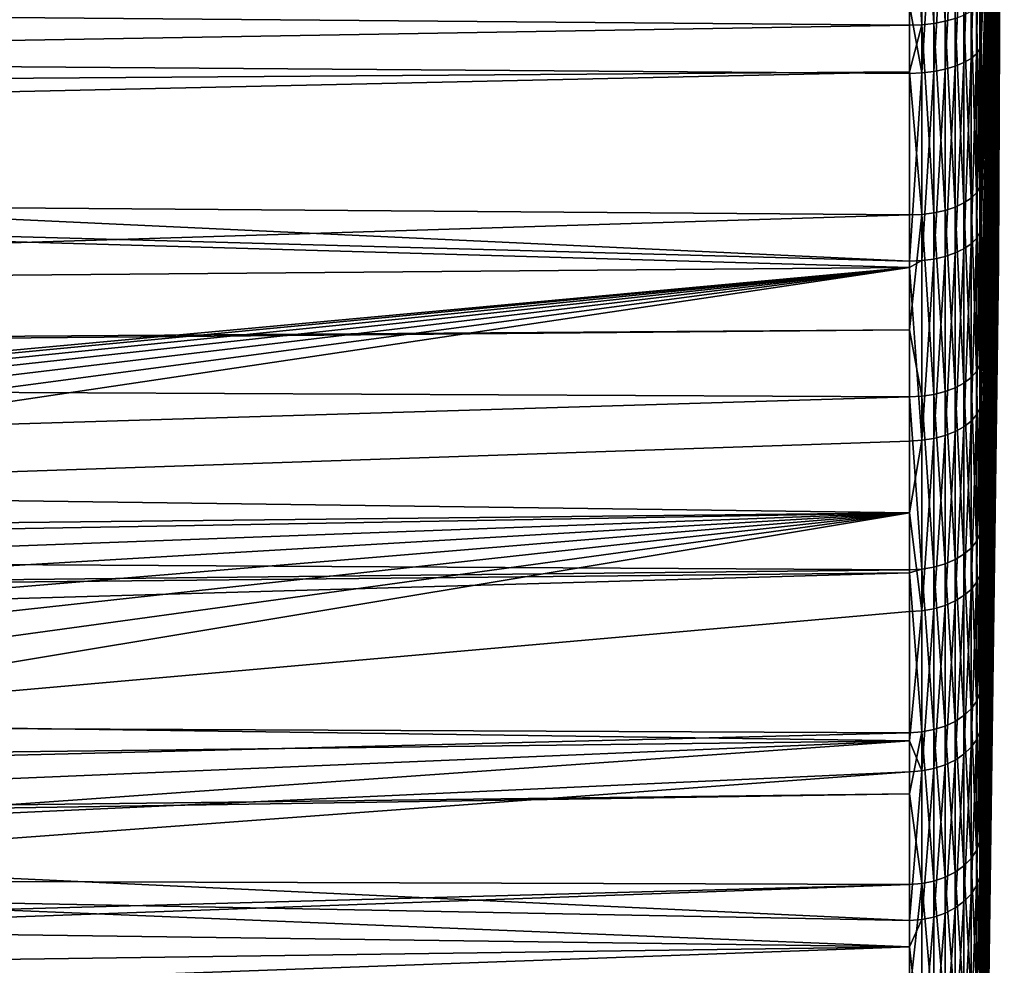
# Model space of a CAD drawing. Extents: x -22 to 75, y -176 to 22.
# Drawn here: x 68 to 75, y -14 to -7 of the extents above; entities that cross this region are included whole.
import ezdxf

# ---------------------------------------------------------------- set-up
doc = ezdxf.new("R2010")
doc.units = 0
doc.layers.add('L5', color=7, linetype='CONTINUOUS')

msp = doc.modelspace()

# ---------------------------------------------------------------- linework, layer by layer
at = {"layer": 'L5', "color": 7}
for points in [[(74.92911, -7.192168, 64.81871), (74.92911, -6.751926, 64.25679), (74.9692, 0, 70)], [(74.92911, -8.22314, 66.69047), (74.92911, -7.930169, 66.03952), (74.9692, 0, 70)], [(74.92911, -8.776213, 68.75457), (74.92911, -8.647539, 68.05241), (74.9692, 0, 70)], [(74.92911, -8.819244, 70.89105), (74.92911, -8.862345, 70.17849), (74.9692, 0, 70)], [(74.92911, -8.349732, 72.97573), (74.92911, -8.562104, 72.29421), (74.9692, 0, 70)], [(74.92911, -7.394965, 74.88748), (74.92911, -7.764264, 74.27659), (74.9692, 0, 70)], [(74.92911, -6.977707, 75.46668), (74.92911, -7.394965, 74.88748), (74.9692, 0, 70)], [(74.92911, -8.08321, 73.63795), (74.92911, -8.349732, 72.97573), (74.9692, 0, 70)], [(74.92911, -7.764264, 74.27659), (74.92911, -8.08321, 73.63795), (74.9692, 0, 70)], [(74.92911, -8.718947, 71.59781), (74.92911, -8.819244, 70.89105), (74.9692, 0, 70)], [(74.92911, -8.562104, 72.29421), (74.92911, -8.718947, 71.59781), (74.9692, 0, 70)], [(74.92911, -8.84797, 69.4648), (74.92911, -8.776213, 68.75457), (74.9692, 0, 70)], [(74.92911, -8.862345, 70.17849), (74.92911, -8.84797, 69.4648), (74.9692, 0, 70)], [(74.92911, -8.462781, 67.36289), (74.92911, -8.22314, 66.69047), (74.9692, 0, 70)], [(74.92911, -8.647539, 68.05241), (74.92911, -8.462781, 67.36289), (74.9692, 0, 70)], [(74.92911, -7.585767, 65.41424), (74.92911, -7.192168, 64.81871), (74.9692, 0, 70)], [(74.92911, -7.930169, 66.03952), (74.92911, -7.585767, 65.41424), (74.9692, 0, 70)], [(74.80884, -6.044777, 86.66515), (74.80884, -7.274465, 86.16294), (74.92911, -3.637958, 78.08321)], [(74.80884, -7.274465, 86.16294), (74.80884, -7.349717, 86.13221), (74.92911, -3.637958, 78.08321)], [(74.92911, -3.637958, 78.08321), (74.80884, -7.349717, 86.13221), (74.92911, -4.276589, 77.76427)], [(74.92911, -4.585756, 62.41423), (74.80884, -8.298368, 54.33464), (74.92911, -3.960485, 62.06983)], [(74.80884, -7.02752, 53.72486), (74.92911, -3.960485, 62.06983), (74.80884, -7.915542, 54.15095)], [(74.80884, -7.915542, 54.15095), (74.92911, -3.960485, 62.06983), (74.80884, -8.298368, 54.33464)], [(74.80884, -8.608189, 85.49727), (74.92911, -4.887485, 77.39496), (74.92911, -4.276589, 77.76427)], [(74.80884, -8.608189, 85.49727), (74.92911, -4.276589, 77.76427), (74.80884, -8.551745, 85.52575)], [(74.80884, -8.551745, 85.52575), (74.92911, -4.276589, 77.76427), (74.80884, -7.349717, 86.13221)], [(74.80884, -9.516751, 55.04347), (74.80884, -9.16535, 54.83903), (74.92911, -4.585756, 62.41423)], [(74.80884, -9.16535, 54.83903), (74.80884, -8.298368, 54.33464), (74.92911, -4.585756, 62.41423)], [(74.92911, -5.181286, 62.80783), (74.80884, -9.516751, 55.04347), (74.92911, -4.585756, 62.41423)], [(74.80884, -9.773666, 84.78784), (74.92911, -4.887485, 77.39496), (74.80884, -8.608189, 85.49727)], [(74.80884, -9.773666, 84.78784), (74.80884, -9.812239, 84.76436), (74.92911, -4.887485, 77.39496)], [(74.92911, -4.887485, 77.39496), (74.80884, -9.812239, 84.76436), (74.92911, -5.466684, 76.97771)], [(74.80884, -10.35577, 55.62545), (74.92911, -5.181286, 62.80783), (74.80884, -10.67497, 55.84686)], [(74.80884, -10.67497, 55.84686), (74.92911, -5.181286, 62.80783), (74.92911, -5.743214, 63.24808)], [(74.80884, -10.35577, 55.62545), (74.80884, -9.516751, 55.04347), (74.92911, -5.181286, 62.80783)], [(74.80884, -10.95425, 83.93811), (74.92911, -6.010429, 76.5152), (74.92911, -5.466684, 76.97771)], [(74.80884, -10.95425, 83.93811), (74.92911, -5.466684, 76.97771), (74.80884, -10.9323, 83.95398)], [(74.80884, -10.9323, 83.95398), (74.92911, -5.466684, 76.97771), (74.80884, -9.812239, 84.76436)], [(74.92911, -6.267895, 63.7321), (74.80884, -11.76569, 56.73973), (74.92911, -5.743214, 63.24808)], [(74.80884, -10.67497, 55.84686), (74.92911, -5.743214, 63.24808), (74.80884, -11.47908, 56.50511)], [(74.80884, -11.47908, 56.50511), (74.92911, -5.743214, 63.24808), (74.80884, -11.76569, 56.73973)], [(74.31766, -7.222113, 53.2742), (41.30524, -6.939109, 52.53322), (74.31766, -5.870416, 52.75327)], [(74.40239, -7.21865, 53.28222), (74.31766, -5.870416, 52.75327), (74.40239, -5.8676, 52.76154)], [(74.31766, -7.222113, 53.2742), (74.31766, -5.870416, 52.75327), (74.40239, -7.21865, 53.28222)], [(74.48442, -7.209534, 53.30333), (74.40239, -5.8676, 52.76154), (74.48442, -5.86019, 52.78331)], [(74.40239, -7.21865, 53.28222), (74.40239, -5.8676, 52.76154), (74.48442, -7.209534, 53.30333)], [(74.56135, -7.195031, 53.33692), (74.48442, -5.86019, 52.78331), (74.56135, -5.848401, 52.81794)], [(74.48442, -7.209534, 53.30333), (74.48442, -5.86019, 52.78331), (74.56135, -7.195031, 53.33692)], [(74.56135, -7.195031, 53.33692), (74.56135, -5.848401, 52.81794), (74.63095, -7.175561, 53.38201)], [(74.80884, -12.02701, 83.02373), (74.92911, -6.515194, 76.01043), (74.92911, -6.010429, 76.5152)], [(74.80884, -12.02701, 83.02373), (74.92911, -6.010429, 76.5152), (74.80884, -10.95425, 83.93811)], [(74.80006, -7.384846, 86.20931), (74.80006, -6.07367, 86.7448), (74.77701, -7.418849, 86.28394)], [(74.77701, -7.418849, 86.28394), (74.80006, -6.07367, 86.7448), (74.77701, -6.101633, 86.8219)], [(74.80884, -7.274465, 86.16294), (74.80884, -6.044777, 86.66515), (74.80006, -6.07367, 86.7448)], [(74.80006, -7.384846, 86.20931), (74.80884, -7.274465, 86.16294), (74.80006, -6.07367, 86.7448)], [(74.69121, -7.479578, 86.41724), (74.69121, -6.151581, 86.9596), (74.63095, -7.504545, 86.47204)], [(74.63095, -7.504545, 86.47204), (74.69121, -6.151581, 86.9596), (74.63095, -6.172115, 87.01621)], [(74.74037, -7.450734, 86.35393), (74.74037, -6.127859, 86.8942), (74.69121, -7.479578, 86.41724)], [(74.69121, -7.479578, 86.41724), (74.74037, -6.127859, 86.8942), (74.69121, -6.151581, 86.9596)], [(74.77701, -7.418849, 86.28394), (74.77701, -6.101633, 86.8219), (74.74037, -7.450734, 86.35393)], [(74.74037, -7.450734, 86.35393), (74.77701, -6.101633, 86.8219), (74.74037, -6.127859, 86.8942)], [(74.40239, -7.549609, 86.57096), (74.40239, -6.209179, 87.11839), (74.31766, -7.082728, 86.77106)], [(74.48442, -7.540076, 86.55003), (74.48442, -6.201338, 87.09677), (74.40239, -7.549609, 86.57096)], [(74.40239, -7.549609, 86.57096), (74.48442, -6.201338, 87.09677), (74.40239, -6.209179, 87.11839)], [(74.56135, -7.524908, 86.51674), (74.56135, -6.188862, 87.06238), (74.48442, -7.540076, 86.55003)], [(74.48442, -7.540076, 86.55003), (74.56135, -6.188862, 87.06238), (74.48442, -6.201338, 87.09677)], [(74.63095, -7.504545, 86.47204), (74.63095, -6.172115, 87.01621), (74.56135, -7.524908, 86.51674)], [(74.56135, -7.524908, 86.51674), (74.63095, -6.172115, 87.01621), (74.56135, -6.188862, 87.06238)], [(74.80884, -12.78203, 57.71643), (74.80884, -12.52799, 57.4723), (74.92911, -6.267895, 63.7321)], [(74.80884, -12.52799, 57.4723), (74.80884, -11.76569, 56.73973), (74.92911, -6.267895, 63.7321)], [(74.92911, -6.751926, 64.25679), (74.80884, -12.78203, 57.71643), (74.92911, -6.267895, 63.7321)], [(74.80884, -13.02373, 82.02701), (74.92911, -6.515194, 76.01043), (74.80884, -12.02701, 83.02373)], [(74.80884, -13.02373, 82.02701), (74.80884, -13.9381, 80.95425), (74.92911, -6.515194, 76.01043)], [(74.92911, -6.515194, 76.01043), (74.80884, -13.9381, 80.95425), (74.92911, -6.977707, 75.46668)], [(74.31766, -7.082728, 86.77106), (41.30524, -6.5991, 87.59806), (41.30524, -7.30641, 87.30105)], [(74.80884, -13.49571, 58.52077), (74.92911, -6.751926, 64.25679), (74.80884, -13.71755, 58.77079)], [(74.80884, -13.71755, 58.77079), (74.92911, -6.751926, 64.25679), (74.92911, -7.192168, 64.81871)], [(74.80884, -13.49571, 58.52077), (74.80884, -12.78203, 57.71643), (74.92911, -6.751926, 64.25679)], [(74.31766, -7.222113, 53.2742), (41.30524, -7.780841, 52.90603), (41.30524, -6.939109, 52.53322)], [(74.80884, -13.9381, 80.95425), (74.80884, -13.95399, 80.9323), (74.92911, -6.977707, 75.46668)], [(74.80884, -13.95399, 80.9323), (74.80884, -14.76436, 79.81224), (74.92911, -6.977707, 75.46668)], [(74.92911, -6.977707, 75.46668), (74.80884, -14.76436, 79.81224), (74.92911, -7.394965, 74.88748)], [(74.80884, -7.915542, 54.15095), (74.80006, -7.061111, 53.64706), (74.80884, -7.02752, 53.72486)], [(74.31766, -7.082728, 86.77106), (41.30524, -7.30641, 87.30105), (74.31766, -7.553232, 86.57891)], [(74.31766, -7.082728, 86.77106), (74.31766, -7.553232, 86.57891), (74.40239, -7.549609, 86.57096)], [(74.77701, -8.376422, 54.18729), (74.74037, -7.12411, 53.50117), (74.77701, -7.093621, 53.57177)], [(74.80006, -8.338033, 54.25977), (74.77701, -7.093621, 53.57177), (74.80006, -7.061111, 53.64706)], [(74.77701, -8.376422, 54.18729), (74.77701, -7.093621, 53.57177), (74.80006, -8.338033, 54.25977)], [(74.80006, -8.338033, 54.25977), (74.80006, -7.061111, 53.64706), (74.80884, -7.915542, 54.15095)], [(74.63095, -8.473179, 54.00464), (74.56135, -7.195031, 53.33692), (74.63095, -7.175561, 53.38201)], [(74.69121, -8.444991, 54.05785), (74.63095, -7.175561, 53.38201), (74.69121, -7.151688, 53.43729)], [(74.63095, -8.473179, 54.00464), (74.63095, -7.175561, 53.38201), (74.69121, -8.444991, 54.05785)], [(74.74037, -8.412424, 54.11933), (74.69121, -7.151688, 53.43729), (74.74037, -7.12411, 53.50117)], [(74.69121, -8.444991, 54.05785), (74.69121, -7.151688, 53.43729), (74.74037, -8.412424, 54.11933)], [(74.74037, -8.412424, 54.11933), (74.74037, -7.12411, 53.50117), (74.77701, -8.376422, 54.18729)], [(74.31766, -7.542829, 53.42808), (41.30524, -7.780841, 52.90603), (74.31766, -7.222113, 53.2742)], [(74.31766, -7.542829, 53.42808), (74.31766, -7.222113, 53.2742), (74.40239, -7.21865, 53.28222)], [(74.40239, -8.524061, 53.90859), (74.31766, -7.542829, 53.42808), (74.40239, -7.21865, 53.28222)], [(74.48442, -8.513298, 53.92891), (74.40239, -7.21865, 53.28222), (74.48442, -7.209534, 53.30333)], [(74.40239, -8.524061, 53.90859), (74.40239, -7.21865, 53.28222), (74.48442, -8.513298, 53.92891)], [(74.56135, -8.496172, 53.96124), (74.48442, -7.209534, 53.30333), (74.56135, -7.195031, 53.33692)], [(74.48442, -8.513298, 53.92891), (74.48442, -7.209534, 53.30333), (74.56135, -8.496172, 53.96124)], [(74.56135, -8.496172, 53.96124), (74.56135, -7.195031, 53.33692), (74.63095, -8.473179, 54.00464)], [(74.92911, -7.585767, 65.41424), (74.80884, -14.56635, 59.89615), (74.92911, -7.192168, 64.81871)], [(74.80884, -13.71755, 58.77079), (74.92911, -7.192168, 64.81871), (74.80884, -14.37596, 59.64373)], [(74.80884, -14.37596, 59.64373), (74.92911, -7.192168, 64.81871), (74.80884, -14.56635, 59.89615)], [(41.30524, -7.942971, 87.03376), (74.31766, -8.846552, 85.92639), (41.30524, -7.30641, 87.30105)], [(74.31766, -7.553232, 86.57891), (41.30524, -7.30641, 87.30105), (74.31766, -8.846552, 85.92639)], [(74.80884, -7.349717, 86.13221), (74.80884, -7.274465, 86.16294), (74.80006, -7.384846, 86.20931)], [(74.80006, -8.649334, 85.57134), (74.80006, -7.384846, 86.20931), (74.77701, -8.689159, 85.64304)], [(74.77701, -8.689159, 85.64304), (74.80006, -7.384846, 86.20931), (74.77701, -7.418849, 86.28394)], [(74.80884, -8.551745, 85.52575), (74.80884, -7.349717, 86.13221), (74.80006, -7.384846, 86.20931)], [(74.80006, -8.649334, 85.57134), (74.80884, -8.551745, 85.52575), (74.80006, -7.384846, 86.20931)], [(74.74037, -8.726504, 85.71027), (74.74037, -7.450734, 86.35393), (74.69121, -8.760287, 85.77109)], [(74.69121, -8.760287, 85.77109), (74.74037, -7.450734, 86.35393), (74.69121, -7.479578, 86.41724)], [(74.77701, -8.689159, 85.64304), (74.77701, -7.418849, 86.28394), (74.74037, -8.726504, 85.71027)], [(74.74037, -8.726504, 85.71027), (74.77701, -7.418849, 86.28394), (74.74037, -7.450734, 86.35393)], [(74.80884, -15.49727, 78.60819), (74.92911, -7.764264, 74.27659), (74.92911, -7.394965, 74.88748)], [(74.80884, -15.49727, 78.60819), (74.92911, -7.394965, 74.88748), (74.80884, -14.78784, 79.77366)], [(74.80884, -14.78784, 79.77366), (74.92911, -7.394965, 74.88748), (74.80884, -14.76436, 79.81224)], [(74.63095, -8.789528, 85.82374), (74.63095, -7.504545, 86.47204), (74.56135, -8.813377, 85.86667)], [(74.56135, -8.813377, 85.86667), (74.63095, -7.504545, 86.47204), (74.56135, -7.524908, 86.51674)], [(74.69121, -8.760287, 85.77109), (74.69121, -7.479578, 86.41724), (74.63095, -8.789528, 85.82374)], [(74.63095, -8.789528, 85.82374), (74.69121, -7.479578, 86.41724), (74.63095, -7.504545, 86.47204)], [(74.31766, -8.528152, 53.90086), (41.30524, -8.271785, 53.12347), (74.31766, -7.542829, 53.42808)], [(74.31766, -7.542829, 53.42808), (41.30524, -8.271785, 53.12347), (41.30524, -7.780841, 52.90603)], [(74.31766, -8.528152, 53.90086), (74.31766, -7.542829, 53.42808), (74.40239, -8.524061, 53.90859)], [(74.40239, -8.84231, 85.91875), (74.40239, -7.549609, 86.57096), (74.31766, -8.846552, 85.92639)], [(74.31766, -8.846552, 85.92639), (74.40239, -7.549609, 86.57096), (74.31766, -7.553232, 86.57891)], [(74.48442, -8.831142, 85.89865), (74.48442, -7.540076, 86.55003), (74.40239, -8.84231, 85.91875)], [(74.40239, -8.84231, 85.91875), (74.48442, -7.540076, 86.55003), (74.40239, -7.549609, 86.57096)], [(74.56135, -8.813377, 85.86667), (74.56135, -7.524908, 86.51674), (74.48442, -8.831142, 85.89865)], [(74.48442, -8.831142, 85.89865), (74.56135, -7.524908, 86.51674), (74.48442, -7.540076, 86.55003)], [(74.80884, -15.32306, 61.08539), (74.80884, -15.16302, 60.83388), (74.92911, -7.585767, 65.41424)], [(74.80884, -15.16302, 60.83388), (74.80884, -14.56635, 59.89615), (74.92911, -7.585767, 65.41424)], [(74.92911, -7.930169, 66.03952), (74.80884, -15.32306, 61.08539), (74.92911, -7.585767, 65.41424)], [(74.80884, -15.52575, 78.55175), (74.92911, -7.764264, 74.27659), (74.80884, -15.49727, 78.60819)], [(74.80884, -15.52575, 78.55175), (74.80884, -16.1322, 77.34971), (74.92911, -7.764264, 74.27659)], [(74.92911, -7.764264, 74.27659), (74.80884, -16.1322, 77.34971), (74.92911, -8.08321, 73.63795)], [(74.80884, -7.915542, 54.15095), (74.80884, -8.298368, 54.33464), (74.80006, -8.338033, 54.25977)], [(74.80884, -15.8518, 62.08353), (74.92911, -7.930169, 66.03952), (74.80884, -15.98289, 62.33099)], [(74.80884, -15.98289, 62.33099), (74.92911, -7.930169, 66.03952), (74.92911, -8.22314, 66.69047)], [(74.80884, -15.8518, 62.08353), (74.80884, -15.32306, 61.08539), (74.92911, -7.930169, 66.03952)], [(41.30524, -9.170887, 86.4021), (74.31766, -8.889948, 85.89998), (41.30524, -7.942971, 87.03376)], [(41.30524, -7.942971, 87.03376), (74.31766, -8.889948, 85.89998), (74.31766, -8.846552, 85.92639)], [(74.80884, -16.1322, 77.34971), (74.80884, -16.16294, 77.27446), (74.92911, -8.08321, 73.63795)], [(74.80884, -16.16294, 77.27446), (74.80884, -16.66514, 76.04478), (74.92911, -8.08321, 73.63795)], [(74.92911, -8.08321, 73.63795), (74.80884, -16.66514, 76.04478), (74.92911, -8.349732, 72.97573)], [(74.92911, -8.462781, 67.36289), (74.80884, -16.54167, 63.62507), (74.92911, -8.22314, 66.69047)], [(74.80884, -15.98289, 62.33099), (74.92911, -8.22314, 66.69047), (74.80884, -16.43782, 63.38458)], [(74.80884, -16.43782, 63.38458), (74.92911, -8.22314, 66.69047), (74.80884, -16.54167, 63.62507)], [(74.31766, -8.528152, 53.90086), (41.30524, -9.554715, 53.81522), (41.30524, -8.271785, 53.12347)], [(74.80884, -9.16535, 54.83903), (74.80006, -8.338033, 54.25977), (74.80884, -8.298368, 54.33464)], [(74.77701, -9.606265, 54.90279), (74.74037, -8.412424, 54.11933), (74.77701, -8.376422, 54.18729)], [(74.80006, -9.562239, 54.97198), (74.77701, -8.376422, 54.18729), (74.80006, -8.338033, 54.25977)], [(74.77701, -9.606265, 54.90279), (74.77701, -8.376422, 54.18729), (74.80006, -9.562239, 54.97198)], [(74.80006, -9.562239, 54.97198), (74.80006, -8.338033, 54.25977), (74.80884, -9.16535, 54.83903)], [(74.80884, -17.09272, 74.70162), (74.92911, -8.562104, 72.29421), (74.92911, -8.349732, 72.97573)], [(74.80884, -17.09272, 74.70162), (74.92911, -8.349732, 72.97573), (74.80884, -16.69528, 75.95011)], [(74.80884, -16.69528, 75.95011), (74.92911, -8.349732, 72.97573), (74.80884, -16.66514, 76.04478)], [(74.69121, -9.684902, 54.77921), (74.63095, -8.473179, 54.00464), (74.69121, -8.444991, 54.05785)], [(74.74037, -9.647553, 54.8379), (74.69121, -8.444991, 54.05785), (74.74037, -8.412424, 54.11933)], [(74.69121, -9.684902, 54.77921), (74.69121, -8.444991, 54.05785), (74.74037, -9.647553, 54.8379)], [(74.74037, -9.647553, 54.8379), (74.74037, -8.412424, 54.11933), (74.77701, -9.606265, 54.90279)], [(74.80884, -16.99586, 64.95947), (74.80884, -16.91728, 64.72858), (74.92911, -8.462781, 67.36289)], [(74.80884, -16.91728, 64.72858), (74.80884, -16.54167, 63.62507), (74.92911, -8.462781, 67.36289)], [(74.92911, -8.647539, 68.05241), (74.80884, -16.99586, 64.95947), (74.92911, -8.462781, 67.36289)], [(74.31766, -9.319005, 54.36097), (41.30524, -9.554715, 53.81522), (74.31766, -8.528152, 53.90086)], [(74.31766, -9.319005, 54.36097), (74.31766, -8.528152, 53.90086), (74.40239, -8.524061, 53.90859)], [(74.40239, -9.775581, 54.63669), (74.31766, -9.319005, 54.36097), (74.40239, -8.524061, 53.90859)], [(74.48442, -9.763237, 54.65609), (74.40239, -8.524061, 53.90859), (74.48442, -8.513298, 53.92891)], [(74.40239, -9.775581, 54.63669), (74.40239, -8.524061, 53.90859), (74.48442, -9.763237, 54.65609)], [(74.56135, -9.743595, 54.68696), (74.48442, -8.513298, 53.92891), (74.56135, -8.496172, 53.96124)], [(74.48442, -9.763237, 54.65609), (74.48442, -8.513298, 53.92891), (74.56135, -9.743595, 54.68696)], [(74.63095, -9.717229, 54.7284), (74.56135, -8.496172, 53.96124), (74.63095, -8.473179, 54.00464)], [(74.56135, -9.743595, 54.68696), (74.56135, -8.496172, 53.96124), (74.63095, -9.717229, 54.7284)], [(74.63095, -9.717229, 54.7284), (74.63095, -8.473179, 54.00464), (74.69121, -9.684902, 54.77921)], [(74.80884, -8.608189, 85.49727), (74.80884, -8.551745, 85.52575), (74.80006, -8.649334, 85.57134)], [(74.80884, -17.11934, 74.58726), (74.92911, -8.562104, 72.29421), (74.80884, -17.09272, 74.70162)], [(74.80884, -17.11934, 74.58726), (74.80884, -17.41223, 73.32874), (74.92911, -8.562104, 72.29421)], [(74.92911, -8.562104, 72.29421), (74.80884, -17.41223, 73.32874), (74.92911, -8.718947, 71.59781)], [(74.80006, -9.859138, 84.83493), (74.80006, -8.649334, 85.57134), (74.77701, -9.904532, 84.90323)], [(74.77701, -9.904532, 84.90323), (74.80006, -8.649334, 85.57134), (74.77701, -8.689159, 85.64304)], [(74.80884, -9.773666, 84.78784), (74.80884, -8.608189, 85.49727), (74.80006, -8.649334, 85.57134)], [(74.80006, -9.859138, 84.83493), (74.80884, -9.773666, 84.78784), (74.80006, -8.649334, 85.57134)], [(74.80884, -17.28706, 66.10684), (74.92911, -8.647539, 68.05241), (74.80884, -17.34261, 66.32572)], [(74.80884, -17.34261, 66.32572), (74.92911, -8.647539, 68.05241), (74.92911, -8.776213, 68.75457)], [(74.80884, -17.28706, 66.10684), (74.80884, -16.99586, 64.95947), (74.92911, -8.647539, 68.05241)], [(74.74037, -9.947102, 84.96729), (74.74037, -8.726504, 85.71027), (74.69121, -9.985611, 85.02523)], [(74.69121, -9.985611, 85.02523), (74.74037, -8.726504, 85.71027), (74.69121, -8.760287, 85.77109)], [(74.77701, -9.904532, 84.90323), (74.77701, -8.689159, 85.64304), (74.74037, -9.947102, 84.96729)], [(74.74037, -9.947102, 84.96729), (74.77701, -8.689159, 85.64304), (74.74037, -8.726504, 85.71027)], [(74.80884, -17.41223, 73.32874), (74.80884, -17.43236, 73.19476), (74.92911, -8.718947, 71.59781)], [(74.80884, -17.43236, 73.19476), (74.80884, -17.62166, 71.93481), (74.92911, -8.718947, 71.59781)], [(74.92911, -8.718947, 71.59781), (74.80884, -17.62166, 71.93481), (74.92911, -8.819244, 70.89105)], [(74.63095, -10.01894, 85.07539), (74.63095, -8.789528, 85.82374), (74.56135, -10.04613, 85.11629)], [(74.56135, -10.04613, 85.11629), (74.63095, -8.789528, 85.82374), (74.56135, -8.813377, 85.86667)], [(74.69121, -9.985611, 85.02523), (74.69121, -8.760287, 85.77109), (74.63095, -10.01894, 85.07539)], [(74.63095, -10.01894, 85.07539), (74.69121, -8.760287, 85.77109), (74.63095, -8.789528, 85.82374)], [(74.92911, -8.84797, 69.4648), (74.80884, -17.57971, 67.71521), (74.92911, -8.776213, 68.75457)], [(74.80884, -17.34261, 66.32572), (74.92911, -8.776213, 68.75457), (74.80884, -17.54476, 67.51042)], [(74.80884, -17.54476, 67.51042), (74.92911, -8.776213, 68.75457), (74.80884, -17.57971, 67.71521)], [(74.40239, -10.07911, 85.16591), (74.40239, -8.84231, 85.91875), (74.31766, -8.889948, 85.89998)], [(74.31766, -8.889948, 85.89998), (74.40239, -8.84231, 85.91875), (74.31766, -8.846552, 85.92639)], [(74.48442, -10.06638, 85.14675), (74.48442, -8.831142, 85.89865), (74.40239, -10.07911, 85.16591)], [(74.40239, -10.07911, 85.16591), (74.48442, -8.831142, 85.89865), (74.40239, -8.84231, 85.91875)], [(74.56135, -10.04613, 85.11629), (74.56135, -8.813377, 85.86667), (74.48442, -10.06638, 85.14675)], [(74.48442, -10.06638, 85.14675), (74.56135, -8.813377, 85.86667), (74.48442, -8.831142, 85.89865)], [(74.80884, -17.71967, 70.52865), (74.92911, -8.862345, 70.17849), (74.92911, -8.819244, 70.89105)], [(74.80884, -17.71967, 70.52865), (74.92911, -8.819244, 70.89105), (74.80884, -17.63234, 71.78163)], [(74.80884, -17.63234, 71.78163), (74.92911, -8.819244, 70.89105), (74.80884, -17.62166, 71.93481)], [(74.80884, -17.70566, 69.11915), (74.80884, -17.68871, 68.93022), (74.92911, -8.84797, 69.4648)], [(74.80884, -17.68871, 68.93022), (74.80884, -17.57971, 67.71521), (74.92911, -8.84797, 69.4648)], [(74.92911, -8.862345, 70.17849), (74.80884, -17.70566, 69.11915), (74.92911, -8.84797, 69.4648)], [(74.80884, -17.71797, 70.35704), (74.92911, -8.862345, 70.17849), (74.80884, -17.71967, 70.52865)], [(74.80884, -17.71797, 70.35704), (74.80884, -17.70566, 69.11915), (74.92911, -8.862345, 70.17849)], [(41.30524, -9.170887, 86.4021), (62, -10.02459, 85.46931), (74.31766, -8.889948, 85.89998)], [(62, -10.02459, 85.46931), (62.33664, -10.03299, 85.45686), (74.31766, -8.889948, 85.89998)], [(74.31766, -8.889948, 85.89998), (62.33664, -10.03299, 85.45686), (62.66855, -10.06628, 85.42828)], [(74.31766, -8.889948, 85.89998), (62.66855, -10.06628, 85.42828), (62.99519, -10.12398, 85.38365)], [(62.99519, -10.12398, 85.38365), (63.31678, -10.20615, 85.32251), (74.31766, -8.889948, 85.89998)], [(74.31766, -8.889948, 85.89998), (63.31678, -10.20615, 85.32251), (63.62801, -10.31137, 85.24535)], [(74.31766, -8.889948, 85.89998), (63.62801, -10.31137, 85.24535), (63.925, -10.43763, 85.15289)], [(63.925, -10.43763, 85.15289), (74.31766, -10.08394, 85.17319), (74.31766, -8.889948, 85.89998)], [(74.31766, -8.889948, 85.89998), (74.31766, -10.08394, 85.17319), (74.40239, -10.07911, 85.16591)], [(74.80884, -9.16535, 54.83903), (74.80884, -9.516751, 55.04347), (74.80006, -9.562239, 54.97198)], [(74.31766, -9.780271, 54.62932), (41.30524, -9.619186, 53.85673), (74.31766, -9.319005, 54.36097)], [(74.31766, -9.319005, 54.36097), (41.30524, -9.619186, 53.85673), (41.30524, -9.554715, 53.81522)], [(74.31766, -9.780271, 54.62932), (74.31766, -9.319005, 54.36097), (74.40239, -9.775581, 54.63669)], [(74.80884, -10.35577, 55.62545), (74.80006, -9.562239, 54.97198), (74.80884, -9.516751, 55.04347)], [(74.31766, -9.780271, 54.62932), (41.30524, -10.78018, 54.60431), (41.30524, -9.619186, 53.85673)], [(74.77701, -10.77537, 55.71373), (74.74037, -9.647553, 54.8379), (74.77701, -9.606265, 54.90279)], [(74.80006, -10.72599, 55.77921), (74.77701, -9.606265, 54.90279), (74.80006, -9.562239, 54.97198)], [(74.77701, -10.77537, 55.71373), (74.77701, -9.606265, 54.90279), (74.80006, -10.72599, 55.77921)], [(74.80006, -10.72599, 55.77921), (74.80006, -9.562239, 54.97198), (74.80884, -10.35577, 55.62545)], [(74.69121, -10.86358, 55.59679), (74.63095, -9.717229, 54.7284), (74.69121, -9.684902, 54.77921)], [(74.74037, -10.82169, 55.65233), (74.69121, -9.684902, 54.77921), (74.74037, -9.647553, 54.8379)], [(74.69121, -10.86358, 55.59679), (74.69121, -9.684902, 54.77921), (74.74037, -10.82169, 55.65233)], [(74.74037, -10.82169, 55.65233), (74.74037, -9.647553, 54.8379), (74.77701, -10.77537, 55.71373)], [(74.56135, -10.92942, 55.5095), (74.48442, -9.763237, 54.65609), (74.56135, -9.743595, 54.68696)], [(74.63095, -10.89984, 55.54871), (74.56135, -9.743595, 54.68696), (74.63095, -9.717229, 54.7284)], [(74.56135, -10.92942, 55.5095), (74.56135, -9.743595, 54.68696), (74.63095, -10.89984, 55.54871)], [(74.63095, -10.89984, 55.54871), (74.63095, -9.717229, 54.7284), (74.69121, -10.86358, 55.59679)], [(74.31766, -10.97056, 55.45495), (41.30524, -10.78018, 54.60431), (74.31766, -9.780271, 54.62932)], [(74.40239, -10.9653, 55.46193), (74.31766, -9.780271, 54.62932), (74.40239, -9.775581, 54.63669)], [(74.31766, -10.97056, 55.45495), (74.31766, -9.780271, 54.62932), (74.40239, -10.9653, 55.46193)], [(74.48442, -10.95145, 55.48029), (74.40239, -9.775581, 54.63669), (74.48442, -9.763237, 54.65609)], [(74.40239, -10.9653, 55.46193), (74.40239, -9.775581, 54.63669), (74.48442, -10.95145, 55.48029)], [(74.48442, -10.95145, 55.48029), (74.48442, -9.763237, 54.65609), (74.56135, -10.92942, 55.5095)], [(74.80884, -9.812239, 84.76436), (74.80884, -9.773666, 84.78784), (74.80006, -9.859138, 84.83493)], [(74.80884, -10.9323, 83.95398), (74.80884, -9.812239, 84.76436), (74.80006, -9.859138, 84.83493)], [(74.80006, -11.00661, 84.00472), (74.80006, -9.859138, 84.83493), (74.77701, -11.05729, 84.06921)], [(74.77701, -11.05729, 84.06921), (74.80006, -9.859138, 84.83493), (74.77701, -9.904532, 84.90323)], [(74.80006, -11.00661, 84.00472), (74.80884, -10.9323, 83.95398), (74.80006, -9.859138, 84.83493)], [(74.74037, -11.10481, 84.12968), (74.74037, -9.947102, 84.96729), (74.69121, -11.1478, 84.18438)], [(74.69121, -11.1478, 84.18438), (74.74037, -9.947102, 84.96729), (74.69121, -9.985611, 85.02523)], [(74.77701, -11.05729, 84.06921), (74.77701, -9.904532, 84.90323), (74.74037, -11.10481, 84.12968)], [(74.74037, -11.10481, 84.12968), (74.77701, -9.904532, 84.90323), (74.74037, -9.947102, 84.96729)], [(74.63095, -11.18501, 84.23172), (74.63095, -10.01894, 85.07539), (74.56135, -11.21536, 84.27034)], [(74.56135, -11.21536, 84.27034), (74.63095, -10.01894, 85.07539), (74.56135, -10.04613, 85.11629)], [(74.69121, -11.1478, 84.18438), (74.69121, -9.985611, 85.02523), (74.63095, -11.18501, 84.23172)], [(74.63095, -11.18501, 84.23172), (74.69121, -9.985611, 85.02523), (74.63095, -10.01894, 85.07539)], [(63.925, -10.43763, 85.15289), (74.31766, -10.57808, 84.81567), (74.31766, -10.08394, 85.17319)], [(74.40239, -11.25218, 84.31718), (74.40239, -10.07911, 85.16591), (74.31766, -10.57808, 84.81567)], [(74.31766, -10.57808, 84.81567), (74.40239, -10.07911, 85.16591), (74.31766, -10.08394, 85.17319)], [(74.48442, -11.23797, 84.2991), (74.48442, -10.06638, 85.14675), (74.40239, -11.25218, 84.31718)], [(74.40239, -11.25218, 84.31718), (74.48442, -10.06638, 85.14675), (74.40239, -10.07911, 85.16591)], [(74.56135, -11.21536, 84.27034), (74.56135, -10.04613, 85.11629), (74.48442, -11.23797, 84.2991)], [(74.48442, -11.23797, 84.2991), (74.56135, -10.04613, 85.11629), (74.48442, -10.06638, 85.14675)], [(74.80884, -10.35577, 55.62545), (74.80884, -10.67497, 55.84686), (74.80006, -10.72599, 55.77921)], [(64.37876, -10.68712, 84.96824), (74.31766, -10.57808, 84.81567), (63.925, -10.43763, 85.15289)], [(74.31766, -10.57808, 84.81567), (64.37876, -10.68712, 84.96824), (64.47115, -10.75311, 84.91829)], [(64.47115, -10.75311, 84.91829), (64.72287, -10.93291, 84.7822), (74.31766, -10.57808, 84.81567)], [(74.31766, -10.57808, 84.81567), (64.72287, -10.93291, 84.7822), (64.94927, -11.12978, 84.62958)], [(74.31766, -10.57808, 84.81567), (64.94927, -11.12978, 84.62958), (65.15303, -11.33906, 84.46345)], [(65.15303, -11.33906, 84.46345), (65.3342, -11.56058, 84.28294), (74.31766, -10.57808, 84.81567)], [(74.31766, -10.57808, 84.81567), (65.3342, -11.56058, 84.28294), (65.48943, -11.79002, 84.09062)], [(74.31766, -10.57808, 84.81567), (65.48943, -11.79002, 84.09062), (65.61781, -12.02524, 83.88745)], [(65.61781, -12.02524, 83.88745), (74.31766, -11.25758, 84.32405), (74.31766, -10.57808, 84.81567)], [(74.31766, -10.57808, 84.81567), (74.31766, -11.25758, 84.32405), (74.40239, -11.25218, 84.31718)], [(74.80884, -11.47908, 56.50511), (74.80006, -10.72599, 55.77921), (74.80884, -10.67497, 55.84686)], [(74.77701, -11.87636, 56.615), (74.74037, -10.82169, 55.65233), (74.77701, -10.77537, 55.71373)], [(74.80006, -11.82193, 56.67634), (74.77701, -10.77537, 55.71373), (74.80006, -10.72599, 55.77921)], [(74.77701, -11.87636, 56.615), (74.77701, -10.77537, 55.71373), (74.80006, -11.82193, 56.67634)], [(74.80006, -11.82193, 56.67634), (74.80006, -10.72599, 55.77921), (74.80884, -11.47908, 56.50511)], [(74.31766, -10.97056, 55.45495), (41.30524, -11.32995, 55.02194), (41.30524, -10.78018, 54.60431)], [(74.74037, -11.9274, 56.55747), (74.69121, -10.86358, 55.59679), (74.74037, -10.82169, 55.65233)], [(74.74037, -11.9274, 56.55747), (74.74037, -10.82169, 55.65233), (74.77701, -11.87636, 56.615)], [(74.63095, -12.01354, 56.46039), (74.56135, -10.92942, 55.5095), (74.63095, -10.89984, 55.54871)], [(74.69121, -11.97358, 56.50543), (74.63095, -10.89984, 55.54871), (74.69121, -10.86358, 55.59679)], [(74.63095, -12.01354, 56.46039), (74.63095, -10.89984, 55.54871), (74.69121, -11.97358, 56.50543)], [(74.69121, -11.97358, 56.50543), (74.69121, -10.86358, 55.59679), (74.74037, -11.9274, 56.55747)], [(74.31766, -10.99021, 55.47104), (41.30524, -11.32995, 55.02194), (74.31766, -10.97056, 55.45495)], [(74.31766, -10.99021, 55.47104), (74.31766, -10.97056, 55.45495), (74.40239, -10.9653, 55.46193)], [(74.40239, -12.08569, 56.37908), (74.31766, -10.99021, 55.47104), (74.40239, -10.9653, 55.46193)], [(74.48442, -12.07042, 56.39628), (74.40239, -10.9653, 55.46193), (74.48442, -10.95145, 55.48029)], [(74.40239, -12.08569, 56.37908), (74.40239, -10.9653, 55.46193), (74.48442, -12.07042, 56.39628)], [(74.56135, -12.04614, 56.42365), (74.48442, -10.95145, 55.48029), (74.56135, -10.92942, 55.5095)], [(74.48442, -12.07042, 56.39628), (74.48442, -10.95145, 55.48029), (74.56135, -12.04614, 56.42365)], [(74.56135, -12.04614, 56.42365), (74.56135, -10.92942, 55.5095), (74.63095, -12.01354, 56.46039)], [(74.80884, -10.95425, 83.93811), (74.80884, -10.9323, 83.95398), (74.80006, -11.00661, 84.00472)], [(74.80006, -11.00661, 84.00472), (74.80006, -12.08449, 83.08598), (74.80884, -10.95425, 83.93811)], [(74.80884, -10.95425, 83.93811), (74.80006, -12.08449, 83.08598), (74.80884, -12.02701, 83.02373)], [(74.31766, -12.09148, 56.37255), (41.30524, -11.94081, 55.48599), (74.31766, -10.99021, 55.47104)], [(74.31766, -10.99021, 55.47104), (41.30524, -11.94081, 55.48599), (41.30524, -11.32995, 55.02194)], [(74.31766, -12.09148, 56.37255), (74.31766, -10.99021, 55.47104), (74.40239, -12.08569, 56.37908)], [(74.77701, -11.05729, 84.06921), (74.77701, -12.14013, 83.14623), (74.80006, -11.00661, 84.00472)], [(74.80006, -11.00661, 84.00472), (74.77701, -12.14013, 83.14623), (74.80006, -12.08449, 83.08598)], [(74.69121, -11.1478, 84.18438), (74.69121, -12.23951, 83.25384), (74.74037, -11.10481, 84.12968)], [(74.74037, -11.10481, 84.12968), (74.69121, -12.23951, 83.25384), (74.74037, -12.19231, 83.20273)], [(74.74037, -11.10481, 84.12968), (74.74037, -12.19231, 83.20273), (74.77701, -11.05729, 84.06921)], [(74.77701, -11.05729, 84.06921), (74.74037, -12.19231, 83.20273), (74.77701, -12.14013, 83.14623)], [(74.63095, -11.18501, 84.23172), (74.63095, -12.28037, 83.29808), (74.69121, -11.1478, 84.18438)], [(74.69121, -11.1478, 84.18438), (74.63095, -12.28037, 83.29808), (74.69121, -12.23951, 83.25384)], [(74.40239, -11.25218, 84.31718), (74.40239, -12.35411, 83.37793), (74.48442, -11.23797, 84.2991)], [(74.48442, -11.23797, 84.2991), (74.40239, -12.35411, 83.37793), (74.48442, -12.33851, 83.36104)], [(74.48442, -11.23797, 84.2991), (74.48442, -12.33851, 83.36104), (74.56135, -11.21536, 84.27034)], [(74.56135, -11.21536, 84.27034), (74.48442, -12.33851, 83.36104), (74.56135, -12.31369, 83.33416)], [(74.56135, -11.21536, 84.27034), (74.56135, -12.31369, 83.33416), (74.63095, -11.18501, 84.23172)], [(74.63095, -11.18501, 84.23172), (74.56135, -12.31369, 83.33416), (74.63095, -12.28037, 83.29808)], [(65.61781, -12.02524, 83.88745), (74.31766, -12.14734, 83.56565), (74.31766, -11.25758, 84.32405)], [(74.31766, -11.25758, 84.32405), (74.31766, -12.14734, 83.56565), (74.40239, -11.25218, 84.31718)], [(74.40239, -11.25218, 84.31718), (74.31766, -12.14734, 83.56565), (74.40239, -12.35411, 83.37793)], [(74.80884, -11.47908, 56.50511), (74.80884, -11.76569, 56.73973), (74.80006, -11.82193, 56.67634)], [(74.80884, -12.52799, 57.4723), (74.80006, -11.82193, 56.67634), (74.80884, -11.76569, 56.73973)], [(74.80006, -12.84312, 57.65772), (74.77701, -11.87636, 56.615), (74.80006, -11.82193, 56.67634)], [(74.80006, -12.84312, 57.65772), (74.80006, -11.82193, 56.67634), (74.80884, -12.52799, 57.4723)], [(74.74037, -12.95771, 57.5476), (74.69121, -11.97358, 56.50543), (74.74037, -11.9274, 56.55747)], [(74.77701, -12.90226, 57.60089), (74.74037, -11.9274, 56.55747), (74.77701, -11.87636, 56.615)], [(74.74037, -12.95771, 57.5476), (74.74037, -11.9274, 56.55747), (74.77701, -12.90226, 57.60089)], [(74.77701, -12.90226, 57.60089), (74.77701, -11.87636, 56.615), (74.80006, -12.84312, 57.65772)], [(74.31766, -12.09148, 56.37255), (41.30524, -12.91506, 56.35299), (41.30524, -11.94081, 55.48599)], [(74.69121, -13.00787, 57.49939), (74.63095, -12.01354, 56.46039), (74.69121, -11.97358, 56.50543)], [(74.69121, -13.00787, 57.49939), (74.69121, -11.97358, 56.50543), (74.74037, -12.95771, 57.5476)], [(65.71464, -12.25333, 83.68436), (74.31766, -12.14734, 83.56565), (65.61781, -12.02524, 83.88745)], [(74.56135, -13.08671, 57.42363), (74.48442, -12.07042, 56.39628), (74.56135, -12.04614, 56.42365)], [(74.63095, -13.05129, 57.45767), (74.56135, -12.04614, 56.42365), (74.63095, -12.01354, 56.46039)], [(74.56135, -13.08671, 57.42363), (74.56135, -12.04614, 56.42365), (74.63095, -13.05129, 57.45767)], [(74.63095, -13.05129, 57.45767), (74.63095, -12.01354, 56.46039), (74.69121, -13.00787, 57.49939)], [(74.80006, -12.08449, 83.08598), (74.80006, -13.08598, 82.08449), (74.80884, -12.02701, 83.02373)], [(74.80884, -12.02701, 83.02373), (74.80006, -13.08598, 82.08449), (74.80884, -13.02373, 82.02701)], [(74.31766, -12.51291, 56.77754), (41.30524, -12.91506, 56.35299), (74.31766, -12.09148, 56.37255)], [(74.31766, -12.51291, 56.77754), (74.31766, -12.09148, 56.37255), (74.40239, -12.08569, 56.37908)], [(74.40239, -13.12966, 57.38235), (74.31766, -12.51291, 56.77754), (74.40239, -12.08569, 56.37908)], [(74.48442, -13.11308, 57.39828), (74.40239, -12.08569, 56.37908), (74.48442, -12.07042, 56.39628)], [(74.40239, -13.12966, 57.38235), (74.40239, -12.08569, 56.37908), (74.48442, -13.11308, 57.39828)], [(74.48442, -13.11308, 57.39828), (74.48442, -12.07042, 56.39628), (74.56135, -13.08671, 57.42363)], [(74.77701, -12.14013, 83.14623), (74.77701, -13.14623, 82.14013), (74.80006, -12.08449, 83.08598)], [(74.80006, -12.08449, 83.08598), (74.77701, -13.14623, 82.14013), (74.80006, -13.08598, 82.08449)], [(65.71464, -12.25333, 83.68436), (65.79151, -12.50628, 83.45174), (74.31766, -12.14734, 83.56565)], [(74.31766, -12.14734, 83.56565), (65.79151, -12.50628, 83.45174), (65.83536, -12.74777, 83.22205)], [(74.31766, -12.14734, 83.56565), (65.83536, -12.74777, 83.22205), (74.31766, -12.36004, 83.38436)], [(74.31766, -12.14734, 83.56565), (74.31766, -12.36004, 83.38436), (74.40239, -12.35411, 83.37793)], [(74.69121, -12.23951, 83.25384), (74.69121, -13.25384, 82.23952), (74.74037, -12.19231, 83.20273)], [(74.74037, -12.19231, 83.20273), (74.69121, -13.25384, 82.23952), (74.74037, -13.20273, 82.19231)], [(74.74037, -12.19231, 83.20273), (74.74037, -13.20273, 82.19231), (74.77701, -12.14013, 83.14623)], [(74.77701, -12.14013, 83.14623), (74.74037, -13.20273, 82.19231), (74.77701, -13.14623, 82.14013)], [(74.63095, -12.28037, 83.29808), (74.63095, -13.29808, 82.28037), (74.69121, -12.23951, 83.25384)], [(74.69121, -12.23951, 83.25384), (74.63095, -13.29808, 82.28037), (74.69121, -13.25384, 82.23952)], [(74.48442, -12.33851, 83.36104), (74.48442, -13.36104, 82.33851), (74.56135, -12.31369, 83.33416)], [(74.56135, -12.31369, 83.33416), (74.48442, -13.36104, 82.33851), (74.56135, -13.33416, 82.31369)], [(74.56135, -12.31369, 83.33416), (74.56135, -13.33416, 82.31369), (74.63095, -12.28037, 83.29808)], [(74.63095, -12.28037, 83.29808), (74.56135, -13.33416, 82.31369), (74.63095, -13.29808, 82.28037)], [(74.31766, -12.36004, 83.38436), (65.83536, -12.74777, 83.22205), (65.85, -12.98689, 82.98689)], [(74.31766, -12.36004, 83.38436), (65.85, -12.98689, 82.98689), (74.31766, -13.38436, 82.36004)], [(74.31766, -12.36004, 83.38436), (74.31766, -13.38436, 82.36004), (74.40239, -12.35411, 83.37793)], [(74.40239, -12.35411, 83.37793), (74.31766, -13.38436, 82.36004), (74.40239, -13.37794, 82.35411)], [(74.40239, -12.35411, 83.37793), (74.40239, -13.37794, 82.35411), (74.48442, -12.33851, 83.36104)], [(74.48442, -12.33851, 83.36104), (74.40239, -13.37794, 82.35411), (74.48442, -13.36104, 82.33851)], [(74.31766, -13.13596, 57.3763), (41.30524, -13.02963, 56.45495), (74.31766, -12.51291, 56.77754)], [(74.31766, -12.51291, 56.77754), (41.30524, -13.02963, 56.45495), (41.30524, -12.91506, 56.35299)], [(74.31766, -13.13596, 57.3763), (74.31766, -12.51291, 56.77754), (74.40239, -13.12966, 57.38235)], [(74.80884, -12.52799, 57.4723), (74.80884, -12.78203, 57.71643), (74.80006, -12.84312, 57.65772)], [(74.80884, -13.49571, 58.52077), (74.80006, -12.84312, 57.65772), (74.80884, -12.78203, 57.71643)], [(74.80006, -13.78312, 58.71712), (74.77701, -12.90226, 57.60089), (74.80006, -12.84312, 57.65772)], [(74.80006, -13.78312, 58.71712), (74.80006, -12.84312, 57.65772), (74.80884, -13.49571, 58.52077)], [(74.77701, -13.84658, 58.66517), (74.74037, -12.95771, 57.5476), (74.77701, -12.90226, 57.60089)], [(74.77701, -13.84658, 58.66517), (74.77701, -12.90226, 57.60089), (74.80006, -13.78312, 58.71712)], [(74.31766, -13.38436, 82.36004), (65.85, -12.98689, 82.98689), (65.83537, -13.22201, 82.74781)], [(74.69121, -13.95993, 58.57239), (74.63095, -13.05129, 57.45767), (74.69121, -13.00787, 57.49939)], [(74.74037, -13.90609, 58.61646), (74.69121, -13.00787, 57.49939), (74.74037, -12.95771, 57.5476)], [(74.69121, -13.95993, 58.57239), (74.69121, -13.00787, 57.49939), (74.74037, -13.90609, 58.61646)], [(74.74037, -13.90609, 58.61646), (74.74037, -12.95771, 57.5476), (74.77701, -13.84658, 58.66517)], [(74.31766, -13.13596, 57.3763), (41.30524, -14.04009, 57.50538), (41.30524, -13.02963, 56.45495)], [(74.63095, -14.00653, 58.53424), (74.56135, -13.08671, 57.42363), (74.63095, -13.05129, 57.45767)], [(74.63095, -14.00653, 58.53424), (74.63095, -13.05129, 57.45767), (74.69121, -13.95993, 58.57239)], [(74.80006, -13.08598, 82.08449), (74.80006, -14.00472, 81.00661), (74.80884, -13.02373, 82.02701)], [(74.80884, -13.02373, 82.02701), (74.80006, -14.00472, 81.00661), (74.80884, -13.9381, 80.95425)], [(74.31766, -13.13596, 57.3763), (74.31766, -13.89504, 58.23179), (41.30524, -14.33248, 57.86078)], [(41.30524, -14.33248, 57.86078), (41.30524, -14.04009, 57.50538), (74.31766, -13.13596, 57.3763)], [(74.31766, -13.89504, 58.23179), (74.31766, -13.13596, 57.3763), (74.40239, -13.12966, 57.38235)], [(74.40239, -14.09063, 58.46539), (74.31766, -13.89504, 58.23179), (74.40239, -13.12966, 57.38235)], [(74.48442, -14.07284, 58.47996), (74.40239, -13.12966, 57.38235), (74.48442, -13.11308, 57.39828)], [(74.40239, -14.09063, 58.46539), (74.40239, -13.12966, 57.38235), (74.48442, -14.07284, 58.47996)], [(74.56135, -14.04453, 58.50313), (74.48442, -13.11308, 57.39828), (74.56135, -13.08671, 57.42363)], [(74.48442, -14.07284, 58.47996), (74.48442, -13.11308, 57.39828), (74.56135, -14.04453, 58.50313)], [(74.56135, -14.04453, 58.50313), (74.56135, -13.08671, 57.42363), (74.63095, -14.00653, 58.53424)], [(74.74037, -13.20273, 82.19231), (74.74037, -14.12967, 81.10481), (74.77701, -13.14623, 82.14013)], [(74.77701, -13.14623, 82.14013), (74.74037, -14.12967, 81.10481), (74.77701, -14.06921, 81.05729)], [(74.77701, -13.14623, 82.14013), (74.77701, -14.06921, 81.05729), (74.80006, -13.08598, 82.08449)], [(74.80006, -13.08598, 82.08449), (74.77701, -14.06921, 81.05729), (74.80006, -14.00472, 81.00661)], [(74.69121, -13.25384, 82.23952), (74.69121, -14.18438, 81.1478), (74.74037, -13.20273, 82.19231)], [(74.74037, -13.20273, 82.19231), (74.69121, -14.18438, 81.1478), (74.74037, -14.12967, 81.10481)], [(74.31766, -13.56565, 82.14734), (65.83537, -13.22201, 82.74781), (65.79151, -13.45174, 82.50628)], [(74.31766, -13.38436, 82.36004), (65.83537, -13.22201, 82.74781), (74.31766, -13.56565, 82.14734)], [(74.63095, -13.29808, 82.28037), (74.63095, -14.23172, 81.18501), (74.69121, -13.25384, 82.23952)], [(74.69121, -13.25384, 82.23952), (74.63095, -14.23172, 81.18501), (74.69121, -14.18438, 81.1478)], [(74.48442, -13.36104, 82.33851), (74.48442, -14.2991, 81.23797), (74.56135, -13.33416, 82.31369)], [(74.56135, -13.33416, 82.31369), (74.48442, -14.2991, 81.23797), (74.56135, -14.27034, 81.21536)], [(74.56135, -13.33416, 82.31369), (74.56135, -14.27034, 81.21536), (74.63095, -13.29808, 82.28037)], [(74.63095, -13.29808, 82.28037), (74.56135, -14.27034, 81.21536), (74.63095, -14.23172, 81.18501)], [(74.31766, -13.38436, 82.36004), (74.31766, -13.56565, 82.14734), (74.40239, -13.37794, 82.35411)], [(74.40239, -13.37794, 82.35411), (74.31766, -13.56565, 82.14734), (74.40239, -14.31718, 81.25218)], [(74.40239, -13.37794, 82.35411), (74.40239, -14.31718, 81.25218), (74.48442, -13.36104, 82.33851)], [(74.48442, -13.36104, 82.33851), (74.40239, -14.31718, 81.25218), (74.48442, -14.2991, 81.23797)], [(74.31766, -13.56565, 82.14734), (65.79151, -13.45174, 82.50628), (65.71464, -13.68435, 82.25333)], [(74.80884, -13.49571, 58.52077), (74.80884, -13.71755, 58.77079), (74.80006, -13.78312, 58.71712)], [(74.31766, -13.56565, 82.14734), (65.71464, -13.68435, 82.25333), (65.60471, -13.88262, 82.02721)], [(74.31766, -13.56565, 82.14734), (65.60471, -13.88262, 82.02721), (74.31766, -14.32405, 81.25757)], [(74.31766, -13.56565, 82.14734), (74.31766, -14.32405, 81.25757), (74.40239, -14.31718, 81.25218)]]:
    msp.add_3dface(points, dxfattribs=at)

doc.saveas('drawing.dxf')
